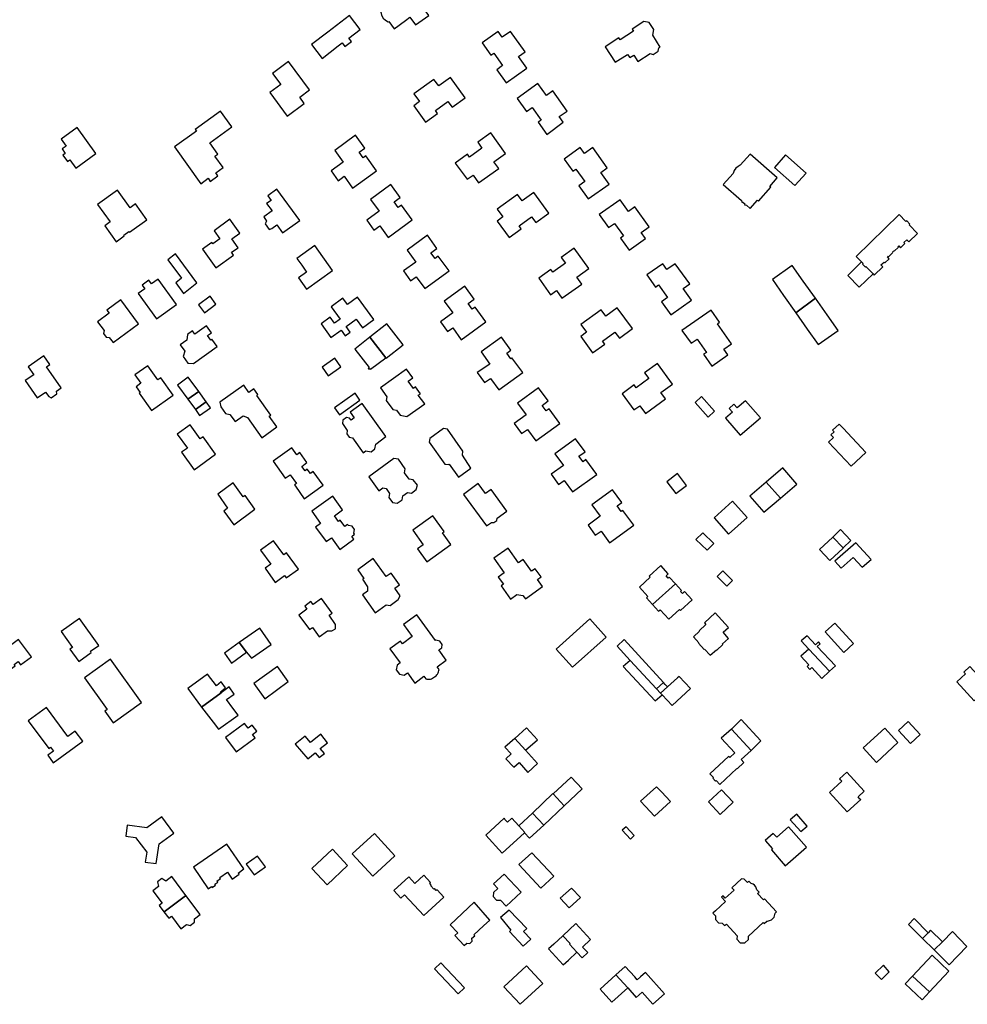
# Model space of a CAD drawing. Units: inches. Extents: x 7494723 to 7506054, y 5795358 to 5803697.
# Drawn here: x 7498217 to 7498612, y 5799301 to 5799712 of the extents above; entities that cross this region are included whole.
import ezdxf

# ---------------------------------------------------------------- set-up
doc = ezdxf.new("R2010")
doc.units = ezdxf.units.IN
doc.header["$MEASUREMENT"] = 0

msp = doc.modelspace()

# ---------------------------------------------------------------- linework, layer by layer
for points in [[(7498387.54, 5799714.23), (7498382.02, 5799721.81), (7498380.07, 5799720.39), (7498375.79, 5799726.28), (7498370.37, 5799722.34), (7498371.42, 5799720.91), (7498366.63, 5799717.43), (7498367.82, 5799715.81), (7498367.54, 5799715.6), (7498367.88, 5799714.32), (7498368.53, 5799713.18), (7498369.44, 5799712.23), (7498370.56, 5799711.53), (7498370.84, 5799711.74), (7498373.05, 5799708.69), (7498377.82, 5799712.16), (7498379.68, 5799713.51), (7498382.04, 5799710.28), (7498387.54, 5799714.23)], [(7498343.06, 5799696.24), (7498349.74, 5799701.5), (7498351.39, 5799702.8), (7498352.55, 5799701.27), (7498355.26, 5799703.31), (7498354.11, 5799704.83), (7498358.85, 5799708.41), (7498354.52, 5799714.16), (7498345.38, 5799707.26), (7498338.59, 5799702.07), (7498343.06, 5799696.24)], [(7498461.19, 5799701.2), (7498465.36, 5799694.7), (7498470.56, 5799698), (7498471.54, 5799696.63), (7498473.22, 5799697.64), (7498474.91, 5799695.04), (7498479.98, 5799698.31), (7498481.33, 5799698), (7498483.3, 5799699.27), (7498483.58, 5799700.66), (7498484.21, 5799701.07), (7498481.1, 5799706.04), (7498481.58, 5799708.35), (7498479.58, 5799711.34), (7498477.34, 5799711.67), (7498472.47, 5799708.51), (7498473.02, 5799707.67), (7498467.45, 5799704.07), (7498466.91, 5799704.91), (7498461.19, 5799701.2)], [(7498421.69, 5799707.52), (7498418.27, 5799705.14), (7498416.56, 5799707.55), (7498409.81, 5799702.76), (7498413.41, 5799697.69), (7498414.66, 5799698.52), (7498418.36, 5799693.31), (7498415.92, 5799691.57), (7498419.82, 5799686.11), (7498428.51, 5799692.22), (7498424.98, 5799697.09), (7498427.74, 5799699.06), (7498421.69, 5799707.52)], [(7498329.02, 5799694.98), (7498322.34, 5799690.06), (7498325.78, 5799685.48), (7498321.18, 5799682.11), (7498328.39, 5799672.26), (7498335.55, 5799677.56), (7498333.65, 5799680.17), (7498337.7, 5799683.22), (7498329.02, 5799694.98)], [(7498397.33, 5799675.91), (7498402.78, 5799679.82), (7498396.58, 5799688.38), (7498391.7, 5799684.81), (7498389.71, 5799687.56), (7498381.36, 5799681.52), (7498383.72, 5799678.26), (7498381.3, 5799676.53), (7498386.18, 5799669.69), (7498391.24, 5799673.36), (7498390.32, 5799674.56), (7498395.58, 5799678.35), (7498397.33, 5799675.91)], [(7498433.11, 5799685.79), (7498424.43, 5799679.6), (7498428.33, 5799674.11), (7498430.77, 5799675.83), (7498434.46, 5799670.57), (7498433.29, 5799669.76), (7498436.88, 5799664.62), (7498443.68, 5799669.72), (7498442.06, 5799672.02), (7498445.28, 5799674.3), (7498439.31, 5799682.75), (7498436.66, 5799680.85), (7498433.11, 5799685.79)], [(7498300.58, 5799674.29), (7498290.02, 5799666.61), (7498290.51, 5799665.92), (7498281.35, 5799659.35), (7498292.34, 5799644.02), (7498295.46, 5799646.26), (7498296.32, 5799644.99), (7498299.5, 5799647.29), (7498298.64, 5799648.51), (7498301.72, 5799650.71), (7498298.26, 5799655.51), (7498299.51, 5799656.4), (7498296.14, 5799661.12), (7498305.27, 5799667.75), (7498300.58, 5799674.29)], [(7498240.72, 5799667.42), (7498234.03, 5799662.55), (7498236.08, 5799659.71), (7498234.43, 5799658.52), (7498235.76, 5799656.67), (7498234.8, 5799655.96), (7498236.72, 5799653.32), (7498237.67, 5799654), (7498240.21, 5799650.55), (7498248.54, 5799656.6), (7498240.72, 5799667.42)], [(7498356.89, 5799664.3), (7498348.34, 5799657.92), (7498351.87, 5799653.04), (7498346.77, 5799649.35), (7498349.76, 5799645.22), (7498352.16, 5799647.16), (7498355.67, 5799642.13), (7498365.74, 5799649.44), (7498361.34, 5799655.64), (7498360.12, 5799654.77), (7498358.43, 5799657.15), (7498360.85, 5799658.87), (7498356.89, 5799664.3)], [(7498413.43, 5799665.28), (7498408, 5799661.36), (7498409.74, 5799658.91), (7498404.55, 5799655.12), (7498403.67, 5799656.32), (7498398.63, 5799652.64), (7498403.54, 5799645.87), (7498406.08, 5799647.63), (7498408.38, 5799644.41), (7498416.77, 5799650.42), (7498414.72, 5799653.11), (7498419.64, 5799656.65), (7498413.43, 5799665.28)], [(7498456.06, 5799659.08), (7498452.53, 5799656.62), (7498450.77, 5799659.07), (7498444.11, 5799654.31), (7498447.71, 5799649.27), (7498448.9, 5799650.08), (7498452.66, 5799644.89), (7498450.21, 5799643.14), (7498454.12, 5799637.66), (7498462.91, 5799643.82), (7498459.47, 5799648.74), (7498462.11, 5799650.62), (7498456.06, 5799659.08)], [(7498521.8, 5799656.4), (7498517.64, 5799651.71), (7498516.69, 5799651.24), (7498515.78, 5799650.48), (7498515.11, 5799649.54), (7498514.65, 5799648.32), (7498510.52, 5799643.64), (7498518.08, 5799636.94), (7498518.31, 5799636.16), (7498518.59, 5799636.48), (7498519.72, 5799635.48), (7498519.45, 5799635.17), (7498520.24, 5799635.02), (7498521.78, 5799633.66), (7498524.86, 5799637.13), (7498525.25, 5799636.79), (7498530.35, 5799642.58), (7498529.97, 5799642.91), (7498533.08, 5799646.4), (7498521.8, 5799656.4)], [(7498531.88, 5799650.83), (7498540.49, 5799643.2), (7498545.16, 5799648.4), (7498536.56, 5799656.11), (7498531.88, 5799650.83)], [(7498371.76, 5799643.68), (7498363.2, 5799637.42), (7498366.81, 5799632.51), (7498361.64, 5799628.76), (7498364.64, 5799624.63), (7498367.07, 5799626.42), (7498370.56, 5799621.62), (7498380.59, 5799628.91), (7498376.14, 5799635.03), (7498374.75, 5799634.12), (7498373.11, 5799636.41), (7498375.63, 5799638.21), (7498371.76, 5799643.68)], [(7498249.28, 5799635.39), (7498254.51, 5799628.07), (7498252.23, 5799626.44), (7498256.99, 5799619.79), (7498260.39, 5799622.23), (7498260.2, 5799622.49), (7498262.31, 5799624.01), (7498262.51, 5799623.74), (7498269.83, 5799628.97), (7498265.07, 5799635.62), (7498262.8, 5799634), (7498257.57, 5799641.32), (7498249.28, 5799635.39)], [(7498324.08, 5799641.7), (7498320.4, 5799638.96), (7498321.79, 5799637.04), (7498319.85, 5799635.7), (7498322.18, 5799632.72), (7498318.61, 5799630.16), (7498319.8, 5799628.34), (7498319.27, 5799627.32), (7498320.84, 5799624.92), (7498322.02, 5799625.29), (7498324.06, 5799626.84), (7498326.43, 5799623.47), (7498333.7, 5799628.6), (7498324.08, 5799641.7)], [(7498431.36, 5799640.32), (7498426.53, 5799636.83), (7498424.6, 5799639.49), (7498416.18, 5799633.38), (7498418.53, 5799630.14), (7498416.1, 5799628.37), (7498421.11, 5799621.5), (7498426.16, 5799625.19), (7498425.25, 5799626.44), (7498430.46, 5799630.21), (7498432.22, 5799627.78), (7498437.64, 5799631.73), (7498431.36, 5799640.32)], [(7498467.54, 5799637.31), (7498458.76, 5799631.21), (7498462.66, 5799625.69), (7498465.11, 5799627.43), (7498468.86, 5799622.23), (7498467.61, 5799621.34), (7498471.22, 5799616.27), (7498478.08, 5799621.14), (7498476.3, 5799623.62), (7498479.59, 5799625.95), (7498473.67, 5799634.32), (7498470.98, 5799632.44), (7498467.54, 5799637.31)], [(7498584.01, 5799631.1), (7498566.03, 5799613.69), (7498568.3, 5799611.35), (7498568.89, 5799610.74), (7498568.64, 5799610.49), (7498569.88, 5799609.21), (7498570.14, 5799609.46), (7498573.12, 5799606.38), (7498573.61, 5799605.87), (7498577.16, 5799609.3), (7498576.4, 5799610.08), (7498577.67, 5799611.31), (7498578.02, 5799610.95), (7498579.82, 5799612.72), (7498579.09, 5799613.48), (7498579.4, 5799613.74), (7498579.58, 5799613.54), (7498581.34, 5799615.28), (7498581.16, 5799615.46), (7498581.77, 5799616.05), (7498581.95, 5799615.87), (7498583.7, 5799617.57), (7498583.52, 5799617.75), (7498583.8, 5799618.01), (7498584.53, 5799617.27), (7498586.35, 5799619.02), (7498585.99, 5799619.41), (7498587.24, 5799620.6), (7498588.03, 5799619.81), (7498591.62, 5799623.27), (7498588.21, 5799626.78), (7498588.47, 5799627.07), (7498587.13, 5799628.46), (7498586.84, 5799628.2), (7498584.01, 5799631.1)], [(7498297.9, 5799624.38), (7498300.32, 5799621.02), (7498297.4, 5799618.92), (7498296.96, 5799619.52), (7498293.09, 5799616.72), (7498298.7, 5799608.94), (7498306.06, 5799614.24), (7498305.24, 5799615.38), (7498307.92, 5799617.31), (7498305.28, 5799620.96), (7498308.66, 5799623.4), (7498304.51, 5799629.15), (7498297.9, 5799624.38)], [(7498387.06, 5799622.49), (7498378.6, 5799616.24), (7498382.18, 5799611.3), (7498376.98, 5799607.58), (7498379.94, 5799603.44), (7498382.33, 5799605.19), (7498385.92, 5799600.25), (7498396.03, 5799607.59), (7498391.46, 5799613.73), (7498390.18, 5799612.81), (7498388.45, 5799615.21), (7498390.97, 5799617.02), (7498387.06, 5799622.49)], [(7498340.04, 5799618.16), (7498332.5, 5799612.76), (7498334.52, 5799609.94), (7498336.54, 5799607.13), (7498333.15, 5799604.74), (7498336.46, 5799600.05), (7498347.4, 5799607.78), (7498340.04, 5799618.16)], [(7498278.62, 5799612.28), (7498284.34, 5799604.54), (7498281.89, 5799602.64), (7498285.17, 5799598.21), (7498290.66, 5799602.59), (7498281.8, 5799614.79), (7498278.62, 5799612.28)], [(7498448.25, 5799617.14), (7498442.85, 5799613.18), (7498444.61, 5799610.78), (7498439.38, 5799607.02), (7498438.53, 5799608.2), (7498433.47, 5799604.56), (7498438.39, 5799597.68), (7498440.83, 5799599.42), (7498443.18, 5799596.25), (7498451.44, 5799602.13), (7498449.41, 5799604.94), (7498454.43, 5799608.56), (7498448.25, 5799617.14)], [(7498488.69, 5799589.33), (7498497.33, 5799595.42), (7498493.83, 5799600.29), (7498496.51, 5799602.2), (7498490.48, 5799610.63), (7498486.92, 5799608.25), (7498485.24, 5799610.63), (7498478.61, 5799605.95), (7498482.18, 5799600.89), (7498483.55, 5799601.8), (7498487.3, 5799596.52), (7498484.78, 5799594.73), (7498488.69, 5799589.33)], [(7498531.03, 5799603.96), (7498535.67, 5799597.39), (7498540.79, 5799590.14), (7498549, 5799596.21), (7498543.97, 5799603.31), (7498539.35, 5799609.83), (7498531.03, 5799603.96)], [(7498573.12, 5799606.38), (7498570.14, 5799609.46), (7498569.88, 5799609.21), (7498568.64, 5799610.49), (7498568.89, 5799610.74), (7498568.3, 5799611.35), (7498562.52, 5799605.74), (7498567.3, 5799600.77), (7498573.12, 5799606.38)], [(7498266.18, 5799598.14), (7498273.86, 5799587.59), (7498282.19, 5799593.64), (7498274.49, 5799604.18), (7498271.78, 5799602.2), (7498270.67, 5799603.74), (7498267.84, 5799601.67), (7498268.93, 5799600.14), (7498266.18, 5799598.14)], [(7498402.55, 5799601.18), (7498393.99, 5799594.96), (7498397.55, 5799590.11), (7498392.4, 5799586.38), (7498395.38, 5799582.25), (7498397.54, 5799583.79), (7498401.12, 5799578.89), (7498411.38, 5799586.38), (7498406.93, 5799592.48), (7498405.68, 5799591.61), (7498403.95, 5799593.98), (7498406.46, 5799595.8), (7498402.55, 5799601.18)], [(7498291.37, 5799593.39), (7498293.9, 5799590.09), (7498298.69, 5799593.76), (7498296.25, 5799597.05), (7498291.37, 5799593.39)], [(7498266.36, 5799585.54), (7498258.98, 5799595.51), (7498253.12, 5799591.19), (7498254.05, 5799589.93), (7498249.26, 5799586.37), (7498251.98, 5799582.68), (7498251.72, 5799581.48), (7498252.77, 5799579.94), (7498254.03, 5799579.86), (7498255.7, 5799577.66), (7498266.36, 5799585.54)], [(7498357.83, 5799596.69), (7498353.6, 5799593.57), (7498351.73, 5799596.17), (7498346.81, 5799592.62), (7498350.49, 5799587.51), (7498348.19, 5799585.84), (7498346.41, 5799588.3), (7498342.56, 5799585.52), (7498346.7, 5799579.78), (7498350.99, 5799582.88), (7498352.66, 5799580.56), (7498354.7, 5799582.04), (7498353.03, 5799584.36), (7498357.27, 5799587.42), (7498359.82, 5799583.89), (7498364.67, 5799587.39), (7498357.83, 5799596.69)], [(7498540.79, 5799590.14), (7498545.62, 5799583.3), (7498550.2, 5799576.83), (7498558.53, 5799582.73), (7498553.92, 5799589.25), (7498549, 5799596.21), (7498540.79, 5799590.14)], [(7498451.08, 5799585.27), (7498453.46, 5799582.03), (7498451.02, 5799580.28), (7498455.95, 5799573.41), (7498461.01, 5799577.05), (7498460.13, 5799578.25), (7498465.3, 5799581.98), (7498467.17, 5799579.56), (7498472.63, 5799583.58), (7498466.29, 5799592.21), (7498461.5, 5799588.66), (7498459.57, 5799591.36), (7498451.08, 5799585.27)], [(7498493.3, 5799582.72), (7498497.12, 5799577.38), (7498499.69, 5799579.17), (7498503.54, 5799573.62), (7498502.35, 5799572.8), (7498505.75, 5799567.9), (7498512.48, 5799572.57), (7498510.82, 5799574.97), (7498513.92, 5799577.12), (7498508.08, 5799585.55), (7498508.95, 5799586.15), (7498505.49, 5799591.16), (7498493.3, 5799582.72)], [(7498299.14, 5799576.07), (7498296.98, 5799579.07), (7498296.49, 5799578.72), (7498295.15, 5799580.58), (7498296.84, 5799581.82), (7498294.71, 5799584.74), (7498289.88, 5799581.15), (7498288.84, 5799582.56), (7498286.83, 5799581.08), (7498286.47, 5799578.76), (7498283.72, 5799576.77), (7498285.68, 5799574.06), (7498284.96, 5799571.9), (7498286.95, 5799569.14), (7498289.34, 5799568.98), (7498299.14, 5799576.07)], [(7498362.96, 5799579.96), (7498369.6, 5799571.39), (7498369.73, 5799571.22), (7498376.84, 5799576.76), (7498370.03, 5799585.51), (7498362.94, 5799580), (7498362.96, 5799579.96)], [(7498356.62, 5799574.9), (7498362.63, 5799567.23), (7498362.23, 5799566.92), (7498362.54, 5799566.53), (7498362.93, 5799566.84), (7498363.17, 5799566.54), (7498369.6, 5799571.39), (7498362.96, 5799579.96), (7498356.62, 5799574.9)], [(7498417.97, 5799579.98), (7498409.4, 5799573.77), (7498413.04, 5799568.74), (7498407.8, 5799565.17), (7498410.83, 5799560.98), (7498413.3, 5799562.68), (7498416.76, 5799557.9), (7498426.83, 5799565.14), (7498422.31, 5799571.3), (7498421.79, 5799570.92), (7498420.17, 5799573.3), (7498421.87, 5799574.59), (7498417.97, 5799579.98)], [(7498226.78, 5799572.2), (7498220.28, 5799567.56), (7498222.6, 5799564.26), (7498219.06, 5799561.8), (7498224.06, 5799554.66), (7498227.46, 5799557.05), (7498228.85, 5799555.15), (7498229.9, 5799554.63), (7498232.22, 5799556.24), (7498232.14, 5799557.4), (7498234, 5799558.75), (7498227.86, 5799567.58), (7498229.35, 5799568.6), (7498226.78, 5799572.2)], [(7498348.32, 5799571.22), (7498343, 5799567.42), (7498345.54, 5799563.83), (7498350.84, 5799567.6), (7498348.32, 5799571.22)], [(7498483.08, 5799568.96), (7498477.64, 5799565), (7498479.47, 5799562.63), (7498474.23, 5799558.82), (7498473.35, 5799560.03), (7498468.3, 5799556.35), (7498473.21, 5799549.56), (7498475.64, 5799551.32), (7498478.03, 5799548.08), (7498486.4, 5799554.17), (7498484.46, 5799556.84), (7498489.34, 5799560.39), (7498483.08, 5799568.96)], [(7498266.63, 5799556.57), (7498271.83, 5799549.28), (7498280.81, 5799555.71), (7498275.65, 5799562.99), (7498274.43, 5799562.17), (7498270.19, 5799568.01), (7498264.85, 5799564.19), (7498267.35, 5799560.69), (7498265.32, 5799559.18), (7498266.98, 5799556.83), (7498266.63, 5799556.57)], [(7498378.23, 5799566.58), (7498367.36, 5799558.77), (7498370.08, 5799555), (7498369.79, 5799553.46), (7498372.52, 5799549.71), (7498374.07, 5799549.46), (7498375.6, 5799547.38), (7498378.45, 5799546.89), (7498385.9, 5799552.17), (7498383.19, 5799555.72), (7498384.07, 5799556.34), (7498382.02, 5799559.27), (7498381.12, 5799558.57), (7498378.96, 5799561.58), (7498380.86, 5799563.01), (7498378.23, 5799566.58)], [(7498287.12, 5799563.32), (7498282.59, 5799559.98), (7498286.98, 5799554.02), (7498291.47, 5799557.29), (7498287.12, 5799563.32)], [(7498286.98, 5799554.02), (7498290.15, 5799549.72), (7498294.63, 5799552.91), (7498291.47, 5799557.29), (7498286.98, 5799554.02)], [(7498310.27, 5799559.88), (7498300.33, 5799552.85), (7498300.71, 5799550.85), (7498302.61, 5799548.05), (7498304.53, 5799547.63), (7498306.65, 5799544.71), (7498310.07, 5799547.13), (7498311.86, 5799546.38), (7498317.78, 5799538), (7498324.16, 5799542.52), (7498320.97, 5799547.02), (7498321.56, 5799547.44), (7498315.75, 5799555.67), (7498316.21, 5799556), (7498314.48, 5799558.36), (7498312.47, 5799556.88), (7498310.27, 5799559.88)], [(7498348.21, 5799550.42), (7498350.24, 5799547.56), (7498358.77, 5799553.65), (7498356.75, 5799556.52), (7498348.21, 5799550.42)], [(7498432.25, 5799536.62), (7498442.32, 5799543.91), (7498437.8, 5799550.05), (7498436.56, 5799549.19), (7498434.86, 5799551.49), (7498437.36, 5799553.32), (7498433.36, 5799558.74), (7498424.6, 5799552.4), (7498428.27, 5799547.54), (7498423.23, 5799543.93), (7498426.29, 5799539.69), (7498428.73, 5799541.4), (7498432.25, 5799536.62)], [(7498290.15, 5799549.72), (7498291.86, 5799547.28), (7498296.38, 5799550.48), (7498294.63, 5799552.91), (7498290.15, 5799549.72)], [(7498351.66, 5799545.31), (7498351.46, 5799543.92), (7498353.49, 5799541.02), (7498353.31, 5799539.58), (7498354.29, 5799538.17), (7498355.68, 5799537.95), (7498360.16, 5799531.68), (7498361.33, 5799532.51), (7498363.44, 5799532.14), (7498364.99, 5799533.28), (7498365.47, 5799535.32), (7498369.68, 5799538.5), (7498359.74, 5799552.33), (7498354.66, 5799548.7), (7498356.44, 5799546.22), (7498355.19, 5799545.32), (7498354.52, 5799546.16), (7498353.13, 5799546.36), (7498351.66, 5799545.31)], [(7498498.74, 5799552.64), (7498504.2, 5799546.58), (7498506.92, 5799549.12), (7498501.47, 5799555.18), (7498498.74, 5799552.64)], [(7498514.96, 5799551.95), (7498512.97, 5799550.13), (7498514.4, 5799548.66), (7498511.51, 5799546.12), (7498517.64, 5799539.06), (7498526.07, 5799546.27), (7498519.76, 5799553.37), (7498516.38, 5799550.39), (7498514.96, 5799551.95)], [(7498558.93, 5799543.68), (7498556.21, 5799541.13), (7498556.86, 5799540.42), (7498555.51, 5799539.18), (7498556.52, 5799538.08), (7498554.51, 5799536.14), (7498563.9, 5799526.05), (7498570.08, 5799531.87), (7498560.6, 5799541.9), (7498558.93, 5799543.68)], [(7498287.85, 5799543.3), (7498282.54, 5799539.48), (7498286.78, 5799533.58), (7498284.3, 5799531.91), (7498289.52, 5799524.58), (7498298.5, 5799531.09), (7498293.28, 5799538.37), (7498292.06, 5799537.5), (7498287.85, 5799543.3)], [(7498393.73, 5799541.86), (7498387.98, 5799537.72), (7498387.69, 5799536.07), (7498394.21, 5799527), (7498395.9, 5799526.75), (7498396.13, 5799526.89), (7498399.98, 5799521.57), (7498405.16, 5799525.23), (7498401.57, 5799530.76), (7498401.82, 5799532.42), (7498395.34, 5799541.54), (7498393.73, 5799541.86)], [(7498448.88, 5799537.57), (7498440.23, 5799531.29), (7498443.75, 5799526.4), (7498438.63, 5799522.7), (7498441.69, 5799518.48), (7498444.05, 5799520.14), (7498447.59, 5799515.38), (7498457.7, 5799522.62), (7498453.16, 5799528.82), (7498451.97, 5799527.93), (7498450.28, 5799530.25), (7498452.82, 5799532.05), (7498448.88, 5799537.57)], [(7498333.72, 5799531.74), (7498332.49, 5799530.86), (7498330.38, 5799533.76), (7498322.53, 5799528.16), (7498327.63, 5799521.07), (7498329.64, 5799522.5), (7498332.26, 5799518.84), (7498331.46, 5799518.27), (7498331.87, 5799517.7), (7498335.58, 5799512.5), (7498343.43, 5799518.11), (7498339.31, 5799523.87), (7498338.12, 5799523.05), (7498336.82, 5799524.84), (7498335.88, 5799524.14), (7498334.51, 5799526.02), (7498336.68, 5799527.6), (7498333.72, 5799531.74)], [(7498373.03, 5799529.28), (7498362.57, 5799521.66), (7498366.72, 5799515.81), (7498368.42, 5799517.02), (7498369.74, 5799516.73), (7498371.17, 5799514.7), (7498370.88, 5799512.97), (7498372.43, 5799510.88), (7498374.35, 5799510.6), (7498376.44, 5799512.1), (7498376.75, 5799513.78), (7498378.64, 5799515.12), (7498380.31, 5799514.84), (7498382.35, 5799516.39), (7498382.89, 5799518.19), (7498381.03, 5799520.42), (7498379.35, 5799520.7), (7498377.43, 5799523.38), (7498377.73, 5799525.06), (7498374.94, 5799528.96), (7498373.03, 5799529.28)], [(7498528.45, 5799519.43), (7498534.45, 5799512.68), (7498541.25, 5799518.62), (7498535.41, 5799525.35), (7498528.45, 5799519.43)], [(7498306.09, 5799501.68), (7498314.94, 5799508.14), (7498310.87, 5799513.86), (7498310.04, 5799513.31), (7498305.81, 5799519.15), (7498299.4, 5799514.45), (7498303.53, 5799508.51), (7498301.99, 5799507.37), (7498306.09, 5799501.68)], [(7498491.43, 5799523.03), (7498486.91, 5799519.62), (7498490.68, 5799514.66), (7498495.16, 5799518.1), (7498491.43, 5799523.03)], [(7498528.45, 5799519.43), (7498521.63, 5799513.55), (7498527.52, 5799506.86), (7498534.45, 5799512.68), (7498528.45, 5799519.43)], [(7498411.63, 5799501.13), (7498413.74, 5799502.65), (7498414.74, 5799502.52), (7498415.95, 5799503.37), (7498416.18, 5799504.4), (7498420.2, 5799507.31), (7498413.56, 5799516.41), (7498411.22, 5799514.7), (7498408.24, 5799518.82), (7498402.05, 5799514.33), (7498411.63, 5799501.13)], [(7498464.27, 5799516.18), (7498455.66, 5799510), (7498459.1, 5799505.21), (7498454.09, 5799501.45), (7498457.1, 5799497.26), (7498459.56, 5799498.99), (7498463.09, 5799494.13), (7498473.13, 5799501.45), (7498468.59, 5799507.62), (7498467.95, 5799507.15), (7498466.23, 5799509.48), (7498468.19, 5799510.87), (7498464.27, 5799516.18)], [(7498347.44, 5799513.55), (7498338.67, 5799507.26), (7498342.3, 5799502.18), (7498340.31, 5799500.62), (7498344.67, 5799494.6), (7498346.89, 5799496.22), (7498350.37, 5799491.3), (7498356.31, 5799495.59), (7498355.45, 5799496.81), (7498356.6, 5799497.67), (7498356.3, 5799498.1), (7498356.54, 5799499.7), (7498355.58, 5799501.06), (7498354.02, 5799501.38), (7498353.68, 5799501.77), (7498352.52, 5799500.93), (7498350.57, 5799503.53), (7498349.9, 5799503.03), (7498348.18, 5799505.34), (7498351.52, 5799507.85), (7498347.44, 5799513.55)], [(7498514.42, 5799511.47), (7498506.72, 5799504.54), (7498512.77, 5799497.76), (7498520.5, 5799504.72), (7498514.42, 5799511.47)], [(7498380.86, 5799499.41), (7498385.25, 5799493.33), (7498382.82, 5799491.57), (7498386.76, 5799486.11), (7498396.83, 5799493.35), (7498393.3, 5799498.27), (7498394.02, 5799498.79), (7498389.25, 5799505.39), (7498380.86, 5799499.41)], [(7498556.24, 5799496.47), (7498560.55, 5799491.95), (7498563.83, 5799495.08), (7498559.55, 5799499.6), (7498556.24, 5799496.47)], [(7498322.73, 5799494.9), (7498317.35, 5799491.01), (7498321.57, 5799485.17), (7498319.28, 5799483.5), (7498323.43, 5799477.55), (7498327.33, 5799480.43), (7498328.03, 5799479.46), (7498333.13, 5799483.16), (7498328.19, 5799489.97), (7498326.99, 5799489.16), (7498322.73, 5799494.9)], [(7498502.02, 5799498.34), (7498499.13, 5799495.49), (7498503.78, 5799491.02), (7498506.58, 5799493.86), (7498502.02, 5799498.34)], [(7498550.66, 5799491.34), (7498555.1, 5799486.72), (7498560.66, 5799491.84), (7498560.55, 5799491.95), (7498556.24, 5799496.47), (7498550.66, 5799491.34)], [(7498414.71, 5799487.65), (7498419.01, 5799481.52), (7498416.6, 5799479.74), (7498418.73, 5799476.86), (7498417.75, 5799476.18), (7498421.63, 5799470.65), (7498424.32, 5799472.54), (7498426.85, 5799472.17), (7498427.9, 5799470.71), (7498435.09, 5799475.86), (7498432.99, 5799478.79), (7498434.44, 5799479.86), (7498432.05, 5799483.2), (7498430.5, 5799482.3), (7498426.96, 5799487.2), (7498425.01, 5799485.78), (7498420.65, 5799491.88), (7498414.71, 5799487.65)], [(7498565.84, 5799494.15), (7498557.08, 5799486.47), (7498559.79, 5799483.56), (7498564.8, 5799487.98), (7498568.56, 5799483.88), (7498572.32, 5799487.21), (7498565.84, 5799494.15)], [(7498357.9, 5799482.87), (7498360.4, 5799479.28), (7498359.91, 5799478.9), (7498361.98, 5799475.73), (7498361.93, 5799473.96), (7498359.81, 5799472.45), (7498365.19, 5799464.92), (7498369.72, 5799468.26), (7498371.38, 5799467.99), (7498374.76, 5799470.51), (7498375.63, 5799472.02), (7498373.37, 5799475.19), (7498375.32, 5799476.59), (7498371.87, 5799481.42), (7498369.78, 5799480.06), (7498364.4, 5799487.6), (7498357.9, 5799482.87)], [(7498484.43, 5799484.63), (7498479.63, 5799480.21), (7498479.98, 5799479.76), (7498475.52, 5799475.65), (7498479.05, 5799471.72), (7498478.43, 5799471.09), (7498480.97, 5799468.31), (7498490.53, 5799477.04), (7498487.97, 5799479.81), (7498487.51, 5799479.41), (7498486.67, 5799480.36), (7498487.58, 5799481.16), (7498484.43, 5799484.63)], [(7498510.42, 5799482.47), (7498508.04, 5799480.1), (7498512.06, 5799476.04), (7498514.44, 5799478.38), (7498510.42, 5799482.47)], [(7498490.53, 5799477.04), (7498480.97, 5799468.31), (7498483.5, 5799465.54), (7498484.17, 5799466.18), (7498487.76, 5799462.2), (7498492.27, 5799466.28), (7498492.69, 5799465.86), (7498497.54, 5799470.25), (7498494.38, 5799473.74), (7498493.51, 5799472.93), (7498492.65, 5799473.84), (7498493.1, 5799474.26), (7498490.53, 5799477.04)], [(7498347.17, 5799464.72), (7498342.77, 5799470.8), (7498339.29, 5799468.39), (7498338.3, 5799469.65), (7498335.85, 5799467.73), (7498336.59, 5799466.45), (7498333.27, 5799463.94), (7498337.72, 5799457.86), (7498339.02, 5799458.76), (7498341.76, 5799454.88), (7498345.3, 5799457.43), (7498347.01, 5799457.36), (7498348.59, 5799458.25), (7498348.67, 5799460.08), (7498345.95, 5799463.84), (7498347.17, 5799464.72)], [(7498234, 5799457.06), (7498238.74, 5799450.41), (7498237.69, 5799449.67), (7498241.36, 5799444.58), (7498246.63, 5799448.38), (7498246.28, 5799448.87), (7498249.71, 5799451.3), (7498241.66, 5799462.54), (7498234, 5799457.06)], [(7498382.54, 5799464.05), (7498376.95, 5799459.99), (7498380.58, 5799454.95), (7498376.53, 5799451.96), (7498375.68, 5799453.11), (7498371.26, 5799449.9), (7498375.59, 5799443.97), (7498374.33, 5799443.02), (7498373.99, 5799441.08), (7498375.32, 5799439.22), (7498377.34, 5799438.87), (7498378.64, 5799439.82), (7498381.71, 5799435.58), (7498385.53, 5799438.44), (7498386.33, 5799437.32), (7498386.81, 5799437.2), (7498387.31, 5799437.16), (7498387.73, 5799437.16), (7498388.22, 5799437.24), (7498388.7, 5799437.36), (7498389.16, 5799437.56), (7498389.59, 5799437.82), (7498389.98, 5799438.14), (7498390.21, 5799438.28), (7498390.61, 5799438.58), (7498390.96, 5799438.94), (7498391.25, 5799439.34), (7498391.49, 5799439.78), (7498391.67, 5799440.26), (7498391.68, 5799440.28), (7498391.79, 5799440.78), (7498391.83, 5799441.28), (7498391.02, 5799442.38), (7498394.85, 5799445.12), (7498391.82, 5799449.37), (7498392.94, 5799450.22), (7498393.2, 5799451.64), (7498392.2, 5799453.06), (7498390.45, 5799453.43), (7498390.31, 5799453.31), (7498382.54, 5799464.05)], [(7498440.74, 5799449.69), (7498447.61, 5799442.17), (7498461.62, 5799454.7), (7498454.87, 5799462.38), (7498440.74, 5799449.69)], [(7498507.2, 5799464.85), (7498502.69, 5799460.75), (7498503.3, 5799460.02), (7498500.45, 5799457.41), (7498500.56, 5799457.21), (7498498.04, 5799454.91), (7498500.32, 5799452.35), (7498500.2, 5799452.18), (7498502.58, 5799449.59), (7498502.76, 5799449.76), (7498505.07, 5799447.21), (7498507.7, 5799449.46), (7498507.86, 5799449.28), (7498510.42, 5799451.72), (7498510.26, 5799451.92), (7498512.78, 5799454.23), (7498510.53, 5799456.77), (7498512.7, 5799458.82), (7498507.2, 5799464.85)], [(7498308.42, 5799452.54), (7498311.38, 5799448.44), (7498313.48, 5799445.89), (7498321.79, 5799451.69), (7498317.04, 5799458.53), (7498308.42, 5799452.54)], [(7498557.13, 5799460.59), (7498553.02, 5799456.93), (7498560.82, 5799448.36), (7498564.92, 5799452.04), (7498557.13, 5799460.59)], [(7498216.27, 5799453.71), (7498211.72, 5799450.39), (7498212.67, 5799449.2), (7498210.83, 5799447.86), (7498210.59, 5799448.18), (7498206.38, 5799445.12), (7498210.44, 5799439.52), (7498214.82, 5799442.7), (7498214.37, 5799443.32), (7498216.1, 5799444.57), (7498217.1, 5799443.19), (7498221.63, 5799446.48), (7498216.27, 5799453.71)], [(7498466.17, 5799450.98), (7498471.65, 5799445), (7498482.68, 5799433.1), (7498485.6, 5799435.74), (7498469.22, 5799453.75), (7498466.17, 5799450.98)], [(7498543.1, 5799453.18), (7498546.32, 5799449.71), (7498554.92, 5799440.47), (7498557.36, 5799442.72), (7498549.8, 5799450.79), (7498551.04, 5799451.95), (7498550.3, 5799452.72), (7498549.1, 5799451.58), (7498545.53, 5799455.3), (7498543.1, 5799453.18)], [(7498308.42, 5799452.54), (7498302.28, 5799448.02), (7498305.23, 5799443.92), (7498311.38, 5799448.44), (7498308.42, 5799452.54)], [(7498542.99, 5799446.77), (7498546.32, 5799443.23), (7498545.52, 5799442.47), (7498546.67, 5799441.26), (7498547.47, 5799442.02), (7498551.75, 5799437.52), (7498554.92, 5799440.47), (7498546.32, 5799449.71), (7498542.99, 5799446.77)], [(7498254.62, 5799445.53), (7498243.76, 5799437.73), (7498253.2, 5799424.59), (7498252.24, 5799423.9), (7498255.77, 5799418.98), (7498267.59, 5799427.46), (7498254.62, 5799445.53)], [(7498471.65, 5799445), (7498468.8, 5799442.43), (7498482.07, 5799428.12), (7498484.96, 5799430.66), (7498484.3, 5799431.36), (7498482.68, 5799433.1), (7498471.65, 5799445)], [(7498324.32, 5799442.42), (7498314.54, 5799435.38), (7498319.13, 5799429), (7498328.82, 5799436.16), (7498324.32, 5799442.42)], [(7498615.34, 5799428.16), (7498621.47, 5799433.85), (7498613.48, 5799442.42), (7498611, 5799440.11), (7498611.68, 5799439.37), (7498608.05, 5799436.02), (7498615.34, 5799428.16)], [(7498295.18, 5799439.25), (7498286.87, 5799433.28), (7498292.71, 5799425.45), (7498300.88, 5799431.49), (7498300.52, 5799431.97), (7498302.69, 5799433.63), (7498300.86, 5799436.01), (7498298.85, 5799434.47), (7498295.18, 5799439.25)], [(7498484.3, 5799431.36), (7498484.96, 5799430.66), (7498489.14, 5799426.14), (7498496.79, 5799433.23), (7498492.1, 5799438.35), (7498491.37, 5799437.72), (7498487.19, 5799433.98), (7498484.3, 5799431.36)], [(7498300.88, 5799431.49), (7498292.71, 5799425.45), (7498297.47, 5799419.22), (7498299.69, 5799416.32), (7498307.9, 5799422.12), (7498305.69, 5799425.09), (7498303.02, 5799428.67), (7498306.31, 5799430.97), (7498304.22, 5799433.96), (7498300.88, 5799431.49)], [(7498482.68, 5799433.1), (7498484.3, 5799431.36), (7498487.19, 5799433.98), (7498486.32, 5799434.94), (7498485.6, 5799435.74), (7498482.68, 5799433.1)], [(7498227.95, 5799425.42), (7498220.29, 5799419.84), (7498228.83, 5799408.25), (7498229.64, 5799408.84), (7498230.85, 5799407.19), (7498228.41, 5799405.4), (7498230.77, 5799402.2), (7498243.05, 5799411.25), (7498239.91, 5799415.51), (7498236.89, 5799413.29), (7498227.95, 5799425.42)], [(7498513.91, 5799416.37), (7498522.24, 5799407.37), (7498526.28, 5799411.48), (7498518.03, 5799420.32), (7498513.91, 5799416.37)], [(7498310.56, 5799418.64), (7498302.73, 5799412.78), (7498307.09, 5799406.84), (7498315.09, 5799412.7), (7498313.99, 5799414.08), (7498315.82, 5799415.54), (7498313.83, 5799418.04), (7498312.13, 5799416.69), (7498310.56, 5799418.64)], [(7498432.9, 5799411.88), (7498428.32, 5799416.85), (7498423.44, 5799412.48), (7498428.01, 5799407.58), (7498432.9, 5799411.88)], [(7498519.17, 5799402.44), (7498517.96, 5799403.72), (7498522.24, 5799407.36), (7498513.91, 5799416.37), (7498509.71, 5799412.55), (7498515.42, 5799406.44), (7498513.25, 5799404.43), (7498512.78, 5799404.94), (7498504.96, 5799397.74), (7498506.42, 5799396.16), (7498506.12, 5799395.88), (7498507.27, 5799394.63), (7498507.57, 5799394.9), (7498509.06, 5799393.29), (7498516.19, 5799399.86), (7498516.28, 5799399.77), (7498519.17, 5799402.44)], [(7498568.99, 5799408.52), (7498574.47, 5799402.47), (7498583.48, 5799410.77), (7498577.94, 5799416.78), (7498568.99, 5799408.52)], [(7498583.7, 5799415.8), (7498588.68, 5799410.38), (7498592.72, 5799414.1), (7498587.68, 5799419.54), (7498583.7, 5799415.8)], [(7498335.88, 5799413.37), (7498331.83, 5799410.05), (7498336.99, 5799403.93), (7498340.17, 5799406.5), (7498341.85, 5799404.45), (7498343.96, 5799406.17), (7498342.26, 5799408.24), (7498345.28, 5799410.65), (7498342.42, 5799414.17), (7498338.11, 5799410.7), (7498335.88, 5799413.37)], [(7498423.44, 5799412.48), (7498419.36, 5799408.83), (7498421.9, 5799405.97), (7498419.7, 5799403.95), (7498423.08, 5799400.39), (7498425.26, 5799402.46), (7498428.89, 5799398.21), (7498432.94, 5799401.97), (7498428.01, 5799407.58), (7498423.44, 5799412.48)], [(7498451.59, 5799391.43), (7498447.01, 5799396.3), (7498439.56, 5799389.28), (7498444.14, 5799384.37), (7498451.59, 5799391.43)], [(7498554.87, 5799389.94), (7498562.31, 5799381.77), (7498568, 5799386.96), (7498567.73, 5799387.26), (7498567.61, 5799387.14), (7498566.8, 5799388.03), (7498569.37, 5799390.41), (7498562.13, 5799398.35), (7498559.03, 5799395.52), (7498559.3, 5799395.22), (7498559.41, 5799395.32), (7498560.03, 5799394.64), (7498554.87, 5799389.94)], [(7498482.7, 5799392.29), (7498476.01, 5799386.28), (7498478.08, 5799384.04), (7498481.82, 5799380.01), (7498488.45, 5799386.18), (7498484.68, 5799390.18), (7498482.7, 5799392.29)], [(7498439.56, 5799389.28), (7498439.42, 5799389.43), (7498430.84, 5799381.32), (7498435.58, 5799376.26), (7498444.14, 5799384.37), (7498439.56, 5799389.28)], [(7498504.36, 5799385.93), (7498509.2, 5799380.73), (7498514.7, 5799385.86), (7498509.86, 5799391.05), (7498504.36, 5799385.93)], [(7498269.15, 5799360.86), (7498273.73, 5799360.22), (7498274.93, 5799368.42), (7498281.09, 5799372.95), (7498276.08, 5799379.75), (7498269.88, 5799375.12), (7498261.67, 5799376.3), (7498261.01, 5799371.7), (7498265.15, 5799371.12), (7498269.84, 5799365.04), (7498269.15, 5799360.86)], [(7498425.13, 5799375.98), (7498427.63, 5799373.24), (7498427.47, 5799373.08), (7498429.6, 5799370.76), (7498435.58, 5799376.26), (7498430.84, 5799381.32), (7498425.13, 5799375.98)], [(7498538.53, 5799378.46), (7498542.9, 5799373.56), (7498545.52, 5799375.88), (7498541.19, 5799380.78), (7498538.53, 5799378.46)], [(7498411.36, 5799372.01), (7498418.2, 5799364.52), (7498427.47, 5799373.08), (7498427.63, 5799373.24), (7498425.13, 5799375.98), (7498422.2, 5799379.17), (7498420.42, 5799377.48), (7498419.22, 5799378.77), (7498419.31, 5799378.85), (7498419.04, 5799379.14), (7498411.36, 5799372.01)], [(7498469.96, 5799375.56), (7498468.34, 5799374.1), (7498471.79, 5799370.37), (7498473.36, 5799371.88), (7498469.96, 5799375.56)], [(7498537.79, 5799375.59), (7498532.85, 5799371.21), (7498531.44, 5799372.81), (7498528.03, 5799369.81), (7498531.06, 5799366.36), (7498530.64, 5799365.99), (7498536.43, 5799359.32), (7498545.24, 5799367.13), (7498537.79, 5799375.59)], [(7498373.41, 5799363.5), (7498364.91, 5799372.77), (7498355.62, 5799364.24), (7498364.18, 5799354.97), (7498373.41, 5799363.5)], [(7498303.18, 5799368.28), (7498289.27, 5799358.68), (7498295.49, 5799349.72), (7498296.85, 5799350.68), (7498297.14, 5799350.25), (7498298.5, 5799351.14), (7498298.2, 5799351.57), (7498299.41, 5799352.42), (7498299.07, 5799352.94), (7498300.58, 5799354.02), (7498300.35, 5799354.42), (7498303.48, 5799356.67), (7498305.48, 5799353.77), (7498308.31, 5799355.73), (7498307.98, 5799356.24), (7498310.38, 5799357.96), (7498303.18, 5799368.28)], [(7498316.08, 5799363.34), (7498311.35, 5799359.93), (7498314.61, 5799355.46), (7498319.33, 5799358.9), (7498316.08, 5799363.34)], [(7498347.33, 5799366.26), (7498338.75, 5799358.2), (7498345.06, 5799351.32), (7498353.64, 5799359.39), (7498347.33, 5799366.26)], [(7498439.73, 5799354.93), (7498430.58, 5799364.73), (7498425.22, 5799359.76), (7498434.36, 5799349.92), (7498439.73, 5799354.93)], [(7498280.27, 5799354.78), (7498277.79, 5799352.94), (7498276.14, 5799353.92), (7498274.3, 5799352.55), (7498274.71, 5799350.65), (7498272.3, 5799348.86), (7498276.2, 5799343.62), (7498275, 5799342.73), (7498276.98, 5799340.06), (7498277.06, 5799340.12), (7498286.02, 5799346.78), (7498286.15, 5799346.87), (7498280.27, 5799354.78)], [(7498373.01, 5799348.93), (7498375.88, 5799345.81), (7498377.43, 5799347.23), (7498385.43, 5799338.52), (7498393.82, 5799346.24), (7498391.01, 5799349.29), (7498390.68, 5799348.99), (7498389.94, 5799349.8), (7498389.64, 5799349.53), (7498388.43, 5799350.86), (7498388.74, 5799351.13), (7498387.96, 5799351.96), (7498388.28, 5799352.26), (7498385.44, 5799355.35), (7498381.73, 5799351.93), (7498379.22, 5799354.65), (7498373.01, 5799348.93)], [(7498419.04, 5799355.85), (7498414.64, 5799351.76), (7498416.38, 5799349.88), (7498414.57, 5799348.18), (7498414.56, 5799348.08), (7498414.5, 5799346.46), (7498415.86, 5799344.97), (7498417.47, 5799344.99), (7498419.87, 5799342.44), (7498426.14, 5799348.24), (7498419.04, 5799355.85)], [(7498518.11, 5799353.79), (7498514.14, 5799350.13), (7498515.06, 5799349.12), (7498511.39, 5799345.76), (7498510.48, 5799346.75), (7498509.83, 5799346.15), (7498511.46, 5799344.36), (7498507.26, 5799340.5), (7498506.23, 5799339.54), (7498507.26, 5799338.44), (7498507.23, 5799336.88), (7498508.58, 5799335.44), (7498510.1, 5799335.37), (7498511.11, 5799334.31), (7498511.84, 5799334.98), (7498516.33, 5799330.06), (7498516.21, 5799328.62), (7498517.56, 5799327.13), (7498519.58, 5799327.07), (7498521.07, 5799328.46), (7498521.1, 5799329.95), (7498527.2, 5799335.56), (7498527.57, 5799335.15), (7498528.73, 5799336.23), (7498529.05, 5799336.23), (7498530.69, 5799336.67), (7498531.86, 5799337.91), (7498532.26, 5799339.5), (7498532.83, 5799340.05), (7498527.8, 5799345.52), (7498527.28, 5799345.04), (7498524.81, 5799347.72), (7498525.47, 5799348.34), (7498524.57, 5799349.3), (7498524.2, 5799350.55), (7498523.59, 5799351.25), (7498523.04, 5799351.63), (7498522.19, 5799351.91), (7498521.28, 5799352.9), (7498520.62, 5799352.3), (7498519.28, 5799353.74), (7498518.11, 5799353.79)], [(7498276.98, 5799340.06), (7498278.96, 5799337.4), (7498280.16, 5799338.28), (7498284.06, 5799333.03), (7498286.39, 5799334.77), (7498287.85, 5799334.33), (7498289.68, 5799335.72), (7498289.72, 5799337.21), (7498292.03, 5799338.97), (7498286.15, 5799346.87), (7498286.02, 5799346.78), (7498277.06, 5799340.12), (7498276.98, 5799340.06)], [(7498447.12, 5799349.97), (7498442.43, 5799345.8), (7498446.13, 5799341.81), (7498450.86, 5799346.04), (7498447.12, 5799349.97)], [(7498396.52, 5799334.64), (7498399.63, 5799331.36), (7498398.44, 5799330.22), (7498402.31, 5799326.06), (7498403.44, 5799327.01), (7498404.64, 5799326.92), (7498405.63, 5799327.87), (7498405.6, 5799329.09), (7498406.75, 5799330.08), (7498406.39, 5799330.5), (7498410.4, 5799334.19), (7498413.05, 5799336.62), (7498406.46, 5799344.04), (7498396.52, 5799334.64)], [(7498421.18, 5799340.79), (7498417.5, 5799337.69), (7498421.78, 5799332.4), (7498421.26, 5799331.92), (7498426.98, 5799325.76), (7498430.12, 5799328.68), (7498427.12, 5799331.91), (7498428.46, 5799333.11), (7498421.18, 5799340.79)], [(7498443.53, 5799330.06), (7498446.55, 5799326.8), (7498446.33, 5799326.6), (7498449.45, 5799323.23), (7498451.61, 5799320.91), (7498453.91, 5799323.04), (7498451.74, 5799325.38), (7498455.15, 5799328.53), (7498449.01, 5799335.15), (7498443.53, 5799330.06)], [(7498593.74, 5799328.98), (7498596.14, 5799331.34), (7498590.22, 5799337.23), (7498587.82, 5799334.82), (7498593.74, 5799328.98)], [(7498443.53, 5799330.06), (7498439.73, 5799326.57), (7498437.54, 5799324.56), (7498443.68, 5799317.89), (7498445.84, 5799319.92), (7498449.45, 5799323.23), (7498446.33, 5799326.6), (7498446.55, 5799326.8), (7498443.53, 5799330.06)], [(7498598.66, 5799324.24), (7498602.05, 5799327.59), (7498597.11, 5799332.35), (7498596.14, 5799331.34), (7498593.74, 5799328.98), (7498598.66, 5799324.24)], [(7498604.82, 5799318.01), (7498612.24, 5799325.64), (7498606.26, 5799331.87), (7498602.05, 5799327.59), (7498598.66, 5799324.24), (7498604.82, 5799318.01)], [(7498597.74, 5799321.93), (7498589.59, 5799313.23), (7498596.64, 5799306.62), (7498604.8, 5799315.29), (7498597.74, 5799321.93)], [(7498392.6, 5799318.76), (7498389.97, 5799316.3), (7498399.82, 5799305.8), (7498402.42, 5799308.28), (7498392.6, 5799318.76)], [(7498418.89, 5799308.78), (7498425.7, 5799301.47), (7498435.22, 5799310.17), (7498428.41, 5799317.59), (7498418.89, 5799308.78)], [(7498574, 5799314.5), (7498576.57, 5799311.83), (7498579.88, 5799315.02), (7498577.42, 5799317.76), (7498574, 5799314.5)], [(7498465.7, 5799313.76), (7498459.11, 5799307.73), (7498464.07, 5799302.31), (7498470.66, 5799308.33), (7498465.7, 5799313.76)], [(7498485.93, 5799305.9), (7498478.07, 5799314.76), (7498476.03, 5799313), (7498474.57, 5799311.74), (7498473.54, 5799312.89), (7498469.58, 5799317.3), (7498465.7, 5799313.76), (7498470.66, 5799308.33), (7498474.15, 5799304.34), (7498476.65, 5799306.56), (7498481.07, 5799301.59), (7498485.93, 5799305.9)], [(7498589.59, 5799313.23), (7498586.52, 5799309.96), (7498593.6, 5799303.33), (7498596.64, 5799306.62), (7498589.59, 5799313.23)]]:
    msp.add_lwpolyline(points, close=True)

doc.saveas('drawing.dxf')
